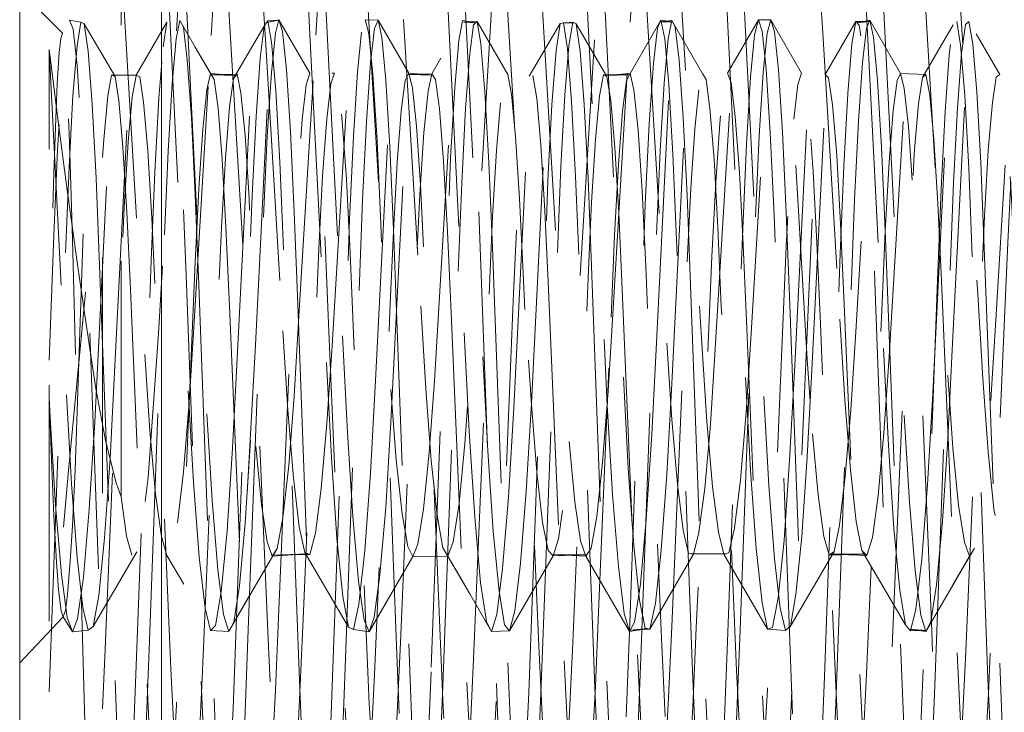
# Model space of a CAD drawing. Units: inches. Extents: x -6.8 to 6.8, y -4.5 to 4.5.
# Drawn here: x -0.3 to 0.1, y 1.3 to 1.6 of the extents above; entities that cross this region are included whole.
import ezdxf

# ---------------------------------------------------------------- set-up
doc = ezdxf.new("R2010")
doc.units = ezdxf.units.IN
doc.header["$LTSCALE"] = 0.375
doc.header["$MEASUREMENT"] = 0
doc.linetypes.add('ISO-02 Dashed', pattern=[0.3, 0.24, -0.06])
doc.layers.add('Roof', color=7, linetype='Continuous', lineweight=13)
doc.layers.add('U', color=7, linetype='Continuous', lineweight=5)

# ---------------------------------------------------------------- blocks, each defined once
blk = doc.blocks.new('Group-21-1')
at = {"layer": 'U', "color": 7, "linetype": 'Continuous', "lineweight": 5}
blk.add_line((-0.27655, 1.38858), (-0.27655, 4.05525), dxfattribs=at)
at = {"layer": 'U', "color": 8, "linetype": 'ISO-02 Dashed', "lineweight": 5}
for p, q in [((-0.19588, 2.19511), (-0.19301, 2.13776)), ((-0.10723, 2.19379), (-0.09494, 1.94816)), ((-0.30275, 1.94304), (-0.29045, 2.18906)), ((-0.15553, 1.93471), (-0.14299, 2.18543)), ((0.04075, 2.18707), (0.05328, 1.93641)), ((0.09101, 1.94414), (0.1033, 2.19009)), ((-0.27385, 2.17981), (-0.26131, 1.929)), ((-0.02795, 2.18303), (-0.01563, 1.9367)), ((0.0117, 1.93282), (0.02402, 2.17923)), ((0.15906, 1.92734), (0.1716, 2.17813)), ((-0.29926, 1.86892), (-0.29926, 2.17283)), ((-0.07757, 1.91924), (-0.06504, 2.16967)), ((0.05135, 2.17191), (0.06366, 1.92564)), ((-0.06759, 1.9219), (-0.05528, 2.16796)), ((-0.3142, 1.91125), (-0.3017, 2.161)), ((-0.29845, 2.15957), (-0.28591, 1.94949)), ((-0.26309, 2.16151), (-0.2508, 1.91593)), ((-0.00334, 2.16227), (0.00898, 1.95594)), ((0.13067, 2.16039), (0.14295, 1.91492)), ((-0.14688, 1.91124), (-0.13461, 2.15631)), ((-0.11512, 2.15494), (-0.10546, 1.96172)), ((0.00321, 1.95989), (0.01287, 2.15313)), ((-0.18376, 2.14965), (-0.17427, 1.95999)), ((-0.23346, 1.95097), (-0.2238, 2.14407)), ((-0.22343, 1.95472), (-0.21395, 2.1443)), ((0.12155, 2.14592), (0.1312, 1.95276)), ((0.17033, 1.95585), (0.17981, 2.14546)), ((-0.32007, 2.13633), (-0.31789, 2.12085)), ((-0.26816, 2.12775), (-0.26607, 2.13822)), ((-0.19301, 2.13776), (-0.18337, 1.94498)), ((-0.13973, 2.13874), (-0.13007, 1.97689)), ((-0.10854, 2.12694), (-0.10639, 2.13814)), ((-0.10239, 2.11947), (-0.1002, 2.13583)), ((-0.09824, 2.13763), (-0.08088, 2.10767)), ((-0.06876, 2.10676), (-0.0514, 2.13659)), ((-0.05362, 2.12114), (-0.0514, 2.13659)), ((-0.04228, 2.13629), (-0.0401, 2.12074)), ((-0.0214, 1.97536), (-0.01173, 2.13722)), ((-0.01177, 2.10826), (0.00559, 2.1383)), ((0.00963, 2.12785), (0.01172, 2.13824)), ((0.1236, 2.13837), (0.12568, 2.1287)), ((0.15325, 2.10601), (0.17061, 2.13574)), ((0.1754, 2.11959), (0.17759, 2.13588)), ((-0.26409, 2.13442), (-0.26188, 2.11595)), ((-0.21442, 2.10874), (-0.21217, 2.13105)), ((-0.20811, 2.1319), (-0.20586, 2.11046)), ((-0.19882, 1.97103), (-0.18934, 2.12983)), ((-0.16578, 2.10917), (-0.16348, 2.13157)), ((-0.15841, 2.1144), (-0.15618, 2.13374)), ((0.0137, 2.13436), (0.01591, 2.11582)), ((0.06336, 2.10889), (0.06562, 2.13113)), ((0.06968, 2.13183), (0.07193, 2.11032)), ((0.09694, 2.13118), (0.1066, 1.96939)), ((0.11938, 2.11453), (0.12161, 2.1338)), ((-0.27044, 2.10253), (-0.26816, 2.12775)), ((-0.25806, 1.96789), (-0.24841, 2.12964)), ((-0.21761, 2.12435), (-0.20797, 1.96287)), ((-0.15211, 2.12879), (-0.14984, 2.10442)), ((-0.11087, 2.1004), (-0.10854, 2.12694)), ((-0.09611, 2.12506), (-0.09382, 2.09783)), ((0.00735, 2.1027), (0.00963, 2.12785)), ((0.12568, 2.1287), (0.12795, 2.10425)), ((0.18168, 2.12496), (0.18397, 2.09765)), ((-0.33985, 2.12186), (-0.33009, 1.92668)), ((-0.33985, 2.12186), (-0.33399, 2.07525)), ((-0.32646, 2.09579), (-0.32417, 2.12385)), ((-0.31789, 2.12085), (-0.31559, 2.09091)), ((-0.10469, 2.08873), (-0.10239, 2.11947)), ((-0.04867, 2.09597), (-0.04638, 2.12396)), ((-0.0401, 2.12074), (-0.0378, 2.09073)), ((0.1731, 2.08893), (0.1754, 2.11959)), ((-0.26188, 2.11595), (-0.25958, 2.08334)), ((-0.1607, 2.08102), (-0.15841, 2.1144)), ((0.01591, 2.11582), (0.01821, 2.08314)), ((0.11709, 2.08122), (0.11938, 2.11453)), ((-0.24871, 2.10819), (-0.23439, 2.10718)), ((-0.21671, 2.07287), (-0.21442, 2.10874)), ((-0.20586, 2.11046), (-0.20357, 2.07531)), ((0.02908, 2.10821), (0.03106, 2.1048)), ((0.06108, 2.07308), (0.06336, 2.10889)), ((0.07193, 2.11032), (0.07422, 2.0751)), ((0.15525, 2.10762), (0.15743, 2.09607)), ((-0.27271, 2.0643), (-0.27044, 2.10253)), ((-0.24826, 2.10743), (-0.23439, 2.10718)), ((-0.23805, 2.0894), (-0.2358, 2.10537)), ((-0.14984, 2.10442), (-0.14757, 2.06686)), ((-0.06677, 2.10707), (-0.06456, 2.09414)), ((-0.02492, 2.1065), (-0.02274, 2.09281)), ((0.00508, 2.06453), (0.00735, 2.1027)), ((0.12795, 2.10425), (0.13022, 2.06664)), ((-0.25308, 2.0768), (-0.2508, 2.09899)), ((-0.19706, 2.08226), (-0.19481, 2.10189)), ((-0.09382, 2.09783), (-0.09157, 2.05804)), ((0.02471, 2.07695), (0.02699, 2.09907)), ((0.18397, 2.09765), (0.18621, 2.05781)), ((-0.3287, 2.05537), (-0.32646, 2.09579)), ((-0.31559, 2.09091), (-0.31338, 2.04911)), ((-0.08733, 2.06466), (-0.08503, 2.0917)), ((-0.05091, 2.05561), (-0.04867, 2.09597)), ((-0.2404, 2.06041), (-0.23805, 2.0894)), ((-0.10689, 2.04636), (-0.10469, 2.08873)), ((-0.0378, 2.09073), (-0.03559, 2.04887)), ((0.1709, 2.0466), (0.1731, 2.08893)), ((-0.25958, 2.08334), (-0.25741, 2.03966)), ((-0.16286, 2.03682), (-0.1607, 2.08102)), ((0.01821, 2.08314), (0.02038, 2.03941)), ((0.0476, 2.08391), (0.04994, 2.05229)), ((0.11493, 2.03707), (0.11709, 2.08122)), ((-0.33399, 2.07525), (-0.33026, 2.04669)), ((-0.25535, 2.04317), (-0.25308, 2.0768)), ((-0.20357, 2.07531), (-0.20145, 2.02994)), ((0.07422, 2.0751), (0.07634, 2.02969)), ((-0.21882, 2.02704), (-0.21671, 2.07287)), ((-0.03355, 2.03552), (-0.03131, 2.07103)), ((0.05897, 2.0273), (0.06108, 2.07308)), ((-0.27476, 2.01706), (-0.27271, 2.0643)), ((-0.14757, 2.06686), (-0.1455, 2.02002)), ((0.00303, 2.01732), (0.00508, 2.06453)), ((0.13022, 2.06664), (0.13229, 2.01976)), ((-0.1455, 2.01899), (-0.14334, 2.05788)), ((-0.09157, 2.05804), (-0.08957, 2.0099)), ((0.10486, 2.06209), (0.10709, 2.02331)), ((0.13229, 2.01921), (0.13445, 2.05805)), ((0.18621, 2.05781), (0.18822, 2.00964)), ((-0.33069, 2.00686), (-0.3287, 2.05537)), ((-0.0529, 2.00713), (-0.05091, 2.05561)), ((0.04994, 2.05229), (0.0521, 2.01138)), ((-0.31338, 2.04911), (-0.31141, 1.99971)), ((-0.10885, 1.99657), (-0.10689, 2.04636)), ((-0.03559, 2.04887), (-0.03362, 1.99944)), ((0.16894, 1.99685), (0.1709, 2.0466)), ((-0.2574, 2.00161), (-0.25535, 2.04317)), ((-0.25741, 2.03966), (-0.25546, 1.9889)), ((-0.16481, 1.98565), (-0.16286, 2.03682)), ((0.02038, 2.03941), (0.02233, 1.98862)), ((0.11298, 1.98593), (0.11493, 2.03707)), ((-0.20145, 2.02994), (-0.19949, 1.97774)), ((-0.05995, 2.03065), (-0.05794, 1.98635)), ((0.07634, 2.02969), (0.0783, 1.97745)), ((-0.22747, 1.79381), (-0.21882, 2.02704)), ((0.05032, 1.7941), (0.05897, 2.0273)), ((-0.1455, 2.02002), (-0.13683, 1.78602)), ((0.13034, 1.97422), (0.13229, 2.01921)), ((0.13229, 2.01976), (0.14096, 1.78574)), ((-0.28343, 1.78282), (-0.27476, 2.01706)), ((-0.0226, 1.97054), (-0.0206, 2.01688)), ((-0.00565, 1.7831), (0.00303, 2.01732)), ((-0.08957, 2.0099), (-0.08088, 1.77527)), ((0.18822, 2.00964), (0.19691, 1.775)), ((-0.33988, 1.75883), (-0.33069, 2.00686)), ((-0.0616, 1.77245), (-0.0529, 2.00713)), ((0.01171, 1.79578), (0.02039, 2.00184)), ((-0.31141, 1.99971), (-0.30272, 1.76516)), ((-0.11753, 1.76218), (-0.10885, 1.99657)), ((-0.03362, 1.99944), (-0.02494, 1.7649)), ((0.16025, 1.76244), (0.16894, 1.99685)), ((0.16408, 1.99109), (0.17293, 1.7809)), ((-0.25546, 1.9889), (-0.24679, 1.75509)), ((-0.17347, 1.75217), (-0.16481, 1.98565)), ((-0.05794, 1.98635), (-0.0491, 1.77634)), ((-0.01626, 1.98611), (-0.00758, 1.77978)), ((0.02233, 1.98862), (0.031, 1.75484)), ((0.10432, 1.75242), (0.11298, 1.98593)), ((-0.10017, 1.77739), (-0.09149, 1.98358)), ((-0.19949, 1.97774), (-0.19084, 1.74521)), ((0.0783, 1.97745), (0.08695, 1.74496)), ((-0.20159, 1.92586), (-0.19882, 1.97103)), ((-0.11293, 1.97297), (-0.10411, 1.7641)), ((-0.02941, 1.80857), (-0.0226, 1.97054)), ((0.1066, 1.96939), (0.10942, 1.92358)), ((-0.26089, 1.92228), (-0.25806, 1.96789)), ((-0.17427, 1.95999), (-0.1715, 1.90539)), ((-0.10546, 1.96172), (-0.10263, 1.90585)), ((0.00038, 1.90426), (0.00321, 1.95989)), ((-0.22816, 1.8708), (-0.22343, 1.95472)), ((0.03349, 1.90983), (0.03631, 1.95268)), ((0.1312, 1.95276), (0.13403, 1.89807)), ((0.16756, 1.90178), (0.17033, 1.95585)), ((-0.23628, 1.89652), (-0.23346, 1.95097)), ((-0.09494, 1.94816), (-0.09217, 1.89508)), ((-0.30553, 1.89061), (-0.30275, 1.94304)), ((-0.18337, 1.94498), (-0.18053, 1.8913)), ((0.07828, 1.88977), (0.08112, 1.94323)), ((0.08823, 1.89157), (0.09101, 1.94414)), ((-0.01563, 1.9367), (-0.01283, 1.88506)), ((0.05328, 1.93641), (0.05614, 1.88383)), ((0.16756, 1.93769), (0.1705, 1.89676)), ((-0.1584, 1.88234), (-0.15553, 1.93471)), ((0.00888, 1.88166), (0.0117, 1.93282)), ((-0.33009, 1.92668), (-0.32723, 1.87627)), ((-0.26131, 1.929), (-0.25841, 1.87736)), ((-0.20464, 1.88681), (-0.20159, 1.92586)), ((0.06366, 1.92564), (0.06653, 1.87536)), ((0.15615, 1.8759), (0.15906, 1.92734)), ((-0.08054, 1.86885), (-0.07757, 1.91924)), ((-0.07048, 1.87209), (-0.06759, 1.9219)), ((-0.02468, 1.92087), (-0.02172, 1.87026)), ((-0.33927, 1.91375), (-0.33625, 1.86415)), ((-0.2508, 1.91593), (-0.24786, 1.86692)), ((0.05049, 1.87866), (0.05367, 1.91663)), ((0.14295, 1.91492), (0.1459, 1.86605)), ((-0.31724, 1.86203), (-0.3142, 1.91125)), ((-0.14986, 1.86291), (-0.14688, 1.91124)), ((-0.1715, 1.90539), (-0.16848, 1.85798)), ((-0.10263, 1.90585), (-0.09955, 1.8575)), ((-0.00271, 1.85618), (0.00038, 1.90426)), ((0.09113, 1.90456), (0.09432, 1.86995)), ((0.16452, 1.85498), (0.16756, 1.90178)), ((-0.30817, 1.90084), (-0.30199, 1.87685)), ((-0.23942, 1.84984), (-0.23628, 1.89652)), ((-0.22924, 1.85417), (-0.2262, 1.9008)), ((-0.22326, 1.89749), (-0.22004, 1.8647)), ((-0.04632, 1.90029), (-0.04305, 1.86619)), ((0.13403, 1.89807), (0.13716, 1.8511)), ((-0.30864, 1.8459), (-0.30553, 1.89061)), ((-0.18053, 1.8913), (-0.17736, 1.84565)), ((-0.09217, 1.89508), (-0.08909, 1.84949)), ((0.08512, 1.84667), (0.08823, 1.89157)), ((-0.33845, 1.8854), (-0.33725, 1.85825)), ((-0.12415, 1.88959), (-0.12084, 1.85859)), ((-0.03064, 1.85784), (-0.02732, 1.88849)), ((-0.01283, 1.88506), (-0.00969, 1.8415)), ((0.0751, 1.84444), (0.07828, 1.88977)), ((-0.32678, 1.85269), (-0.32527, 1.88433)), ((-0.20197, 1.87967), (-0.19864, 1.85203)), ((-0.16162, 1.83863), (-0.1584, 1.88234)), ((0.00572, 1.83886), (0.00888, 1.88166)), ((0.05614, 1.88383), (0.05936, 1.83978)), ((0.10647, 1.853), (0.10973, 1.88052)), ((-0.32723, 1.87627), (-0.32405, 1.83473)), ((-0.25841, 1.87736), (-0.25516, 1.83483)), ((0.03475, 1.87476), (0.03807, 1.84899)), ((0.04717, 1.85139), (0.05049, 1.87866)), ((0.06653, 1.87536), (0.06972, 1.83405)), ((0.1529, 1.83374), (0.15615, 1.8759)), ((-0.08382, 1.82852), (-0.08054, 1.86885)), ((-0.07368, 1.83159), (-0.07048, 1.87209)), ((-0.02172, 1.87026), (-0.01844, 1.82955)), ((-0.33625, 1.86415), (-0.33296, 1.82514)), ((-0.24786, 1.86692), (-0.24464, 1.82778)), ((-0.22004, 1.8647), (-0.21681, 1.84358)), ((-0.15309, 1.82489), (-0.14986, 1.86291)), ((0.1459, 1.86605), (0.14912, 1.82715)), ((-0.32055, 1.82364), (-0.31724, 1.86203)), ((-0.16848, 1.85798), (-0.16524, 1.82142)), ((-0.09955, 1.8575), (-0.09623, 1.82048)), ((-0.03387, 1.83992), (-0.03064, 1.85784)), ((-0.32798, 1.83257), (-0.32678, 1.85269)), ((-0.2325, 1.8188), (-0.22924, 1.85417)), ((-0.19864, 1.85203), (-0.19548, 1.83755)), ((-0.00603, 1.81958), (-0.00271, 1.85618)), ((0.16127, 1.81935), (0.16452, 1.85498)), ((-0.2962, 1.84684), (-0.29318, 1.83607)), ((-0.24275, 1.81535), (-0.23942, 1.84984)), ((-0.08909, 1.84949), (-0.08583, 1.81566)), ((0.08186, 1.81381), (0.08512, 1.84667)), ((0.13716, 1.8511), (0.14048, 1.81618)), ((-0.3119, 1.81332), (-0.30864, 1.8459)), ((-0.21681, 1.84358), (-0.21388, 1.83545)), ((-0.17736, 1.84565), (-0.17404, 1.81265)), ((-0.00969, 1.8415), (-0.00643, 1.81054)), ((0.07177, 1.81188), (0.0751, 1.84444)), ((-0.31501, 1.7958), (-0.2904, 1.83792)), ((-0.22336, 1.81897), (-0.21106, 1.83984)), ((-0.16494, 1.80832), (-0.16162, 1.83863)), ((-0.1176, 1.84026), (-0.11471, 1.83542)), ((-0.0799, 1.79319), (-0.0553, 1.83573)), ((-0.03675, 1.83548), (-0.03387, 1.83992)), ((-0.00059, 1.79428), (0.02402, 1.83664)), ((0.00247, 1.80891), (0.00572, 1.83886)), ((0.02125, 1.83708), (0.02402, 1.83664)), ((0.05936, 1.83978), (0.06268, 1.80902)), ((0.07875, 1.79599), (0.10335, 1.83808)), ((0.10149, 1.83668), (0.12193, 1.8358)), ((-0.32948, 1.81387), (-0.32798, 1.83257)), ((-0.32405, 1.83473), (-0.3208, 1.80645)), ((-0.25516, 1.83483), (-0.25185, 1.8061)), ((-0.07692, 1.80465), (-0.07368, 1.83159)), ((-0.01844, 1.82955), (-0.01515, 1.80315)), ((0.06972, 1.83405), (0.07296, 1.80606)), ((0.14959, 1.80547), (0.1529, 1.83374)), ((-0.33296, 1.82514), (-0.32968, 1.80085)), ((-0.24464, 1.82778), (-0.24142, 1.80256)), ((-0.1563, 1.80105), (-0.15309, 1.82489)), ((-0.08711, 1.8026), (-0.08382, 1.82852)), ((0.14912, 1.82715), (0.15234, 1.80222)), ((-0.32381, 1.8001), (-0.32055, 1.82364)), ((-0.23808, 1.79361), (-0.22336, 1.81897)), ((-0.23566, 1.7981), (-0.2325, 1.8188)), ((-0.16524, 1.82142), (-0.16205, 1.79932)), ((-0.09623, 1.82048), (-0.09299, 1.7986)), ((-0.00926, 1.79819), (-0.00603, 1.81958)), ((0.1581, 1.79835), (0.16127, 1.81935)), ((-0.33455, 1.81644), (-0.33308, 1.80457)), ((-0.31501, 1.7958), (-0.3119, 1.81332)), ((-0.24594, 1.79639), (-0.24275, 1.81535)), ((-0.08583, 1.81566), (-0.08269, 1.79674)), ((0.07875, 1.79599), (0.08186, 1.81381)), ((0.14048, 1.81618), (0.14369, 1.79673)), ((0.15527, 1.79282), (0.16757, 1.81412)), ((-0.16804, 1.79397), (-0.16494, 1.80832)), ((-0.00059, 1.79428), (0.00247, 1.80891)), ((0.06268, 1.80902), (0.06579, 1.79417)), ((-0.33308, 1.80457), (-0.33198, 1.80125)), ((-0.3208, 1.80645), (-0.31779, 1.7936)), ((-0.09011, 1.79282), (-0.08711, 1.8026)), ((0.07296, 1.80606), (0.07597, 1.7935)), ((0.14654, 1.79328), (0.14959, 1.80547)), ((-0.32968, 1.80085), (-0.32674, 1.79271)), ((0.14369, 1.79673), (0.14654, 1.79328)), ((-0.32674, 1.79271), (-0.31779, 1.7936)), ((-0.31779, 1.7936), (-0.31501, 1.7958)), ((-0.24878, 1.79341), (-0.23848, 1.79286)), ((-0.22943, 1.74234), (-0.22747, 1.79381)), ((-0.17087, 1.79536), (-0.16804, 1.79397)), ((-0.16804, 1.79397), (-0.1592, 1.79273)), ((-0.09011, 1.79282), (-0.0799, 1.79319)), ((0.04836, 1.74259), (0.05032, 1.7941)), ((0.06579, 1.79417), (0.07597, 1.7935)), ((0.07597, 1.7935), (0.07875, 1.79599)), ((-0.13683, 1.78602), (-0.13488, 1.73554)), ((0.00593, 1.789), (0.00794, 1.74493)), ((0.14096, 1.78574), (0.14291, 1.7353)), ((-0.28539, 1.73275), (-0.28343, 1.78282)), ((-0.0076, 1.73299), (-0.00565, 1.7831)), ((-0.10221, 1.73559), (-0.10017, 1.77739)), ((-0.08088, 1.77527), (-0.0789, 1.72615)), ((0.19691, 1.775), (0.19889, 1.72591)), ((-0.06358, 1.72368), (-0.0616, 1.77245)), ((-0.30272, 1.76516), (-0.3007, 1.71729)), ((-0.02494, 1.7649), (-0.02292, 1.71706)), ((-0.11957, 1.71468), (-0.11753, 1.76218)), ((0.15822, 1.7149), (0.16025, 1.76244)), ((-0.24679, 1.75509), (-0.24471, 1.70854)), ((-0.17557, 1.70603), (-0.17347, 1.75217)), ((0.031, 1.75484), (0.03308, 1.70832)), ((0.10222, 1.70625), (0.10432, 1.75242))]:
    blk.add_line(p, q, dxfattribs=at)
at = {"layer": 'U', "color": 7, "linetype": 'Continuous', "lineweight": 5, "flags": 128}
blk.add_lwpolyline([(-0.35655, 1.38858), (-0.35655, 4.05525), (1.64345, 4.05525), (1.64345, 1.38858), (-0.35655, 1.38858)], dxfattribs=at)
at = {"layer": 'U', "color": 8, "linetype": 'ISO-02 Dashed', "lineweight": 5, "flags": 128}
for points in [[(0.03908, 2.31529), (0.06368, 2.27305), (0.06677, 2.25946), (0.07003, 2.23315), (0.07316, 2.19639), (0.07596, 2.15296), (0.08827, 1.94667), (0.09113, 1.90456)], [(-0.18934, 2.12983), (-0.18655, 2.17624), (-0.18357, 2.21665), (-0.18033, 2.24837), (-0.17713, 2.26819), (-0.17423, 2.27501), (-0.15507, 2.27468), (-0.15221, 2.27121)], [(-0.12228, 1.93461), (-0.11, 2.13989), (-0.10723, 2.18498), (-0.10418, 2.22395), (-0.10093, 2.25344), (-0.09776, 2.27063), (-0.09495, 2.27487), (-0.07432, 2.27352), (-0.07715, 2.27333)], [(-0.2565, 2.2652), (-0.25974, 2.24279), (-0.26294, 2.20898), (-0.26584, 2.16732), (-0.27814, 1.96125), (-0.28403, 1.87988), (-0.28729, 1.85259), (-0.2904, 1.83792), (-0.29318, 1.83607), (-0.27339, 1.83592), (-0.27055, 1.83841), (-0.26735, 1.85429)], [(-0.01173, 2.13722), (-0.00891, 2.18352), (-0.0058, 2.22346), (-0.00248, 2.25359)], [(0.16552, 2.25735), (0.16885, 2.22916), (0.17201, 2.19054), (0.17484, 2.1453), (0.18449, 1.98369), (0.18735, 1.93597), (0.19038, 1.89453), (0.19368, 1.86204), (0.19694, 1.84192), (0.19989, 1.83532), (0.17988, 1.83542), (0.1827, 1.84005), (0.18587, 1.85764), (0.18913, 1.88749), (0.19217, 1.92669), (0.19494, 1.97198), (0.20442, 2.1308), (0.20721, 2.17708), (0.21019, 2.21736), (0.21343, 2.24887)], [(-0.24841, 2.12964), (-0.24556, 2.17695), (-0.24251, 2.21799), (-0.2392, 2.24984)], [(0.08773, 2.25062), (0.09103, 2.21911), (0.0941, 2.17829), (0.09694, 2.13118)], [(0.00993, 2.24287), (0.0132, 2.20831), (0.01614, 2.16565), (0.02868, 1.9557), (0.03154, 1.91165), (0.03475, 1.87476)], [(0.08112, 1.94323), (0.09364, 2.19349), (0.09663, 2.24355)], [(0.10973, 1.88052), (0.11284, 1.91813), (0.11561, 1.96217), (0.12791, 2.16818), (0.13082, 2.20972), (0.13403, 2.24334)], [(0.03631, 1.95268), (0.04863, 2.15908), (0.05145, 2.20176), (0.05462, 2.23732)], [(-0.01214, 1.79289), (-0.03675, 1.83548), (-0.05602, 1.8365), (-0.0363, 1.83616), (-0.0553, 1.83573), (-0.05231, 1.84533), (-0.04908, 1.86789), (-0.04587, 1.90182), (-0.04298, 1.94354), (-0.03068, 2.14965), (-0.0279, 2.1935), (-0.02478, 2.23085)], [(-0.04006, 2.22431), (-0.03721, 2.1714), (-0.02468, 1.92087)], [(-0.2235, 2.21412), (-0.22049, 2.17239), (-0.21761, 2.12435)], [(-0.08556, 2.21241), (-0.08263, 2.17129), (-0.07034, 1.96554), (-0.06757, 1.92108)], [(-0.18014, 1.95427), (-0.1676, 2.16428), (-0.16467, 2.20711)], [(0.13446, 1.9481), (0.147, 2.15816), (0.14988, 2.20176)], [(0.1525, 2.18796), (0.15527, 2.14331), (0.16756, 1.93769)], [(-0.32527, 1.88433), (-0.32419, 1.91197), (-0.3202, 2.03131), (-0.31901, 2.06636), (-0.31747, 2.11138), (-0.3164, 2.14221), (-0.31499, 2.1821)], [(-0.16193, 2.18013), (-0.15915, 2.13431), (-0.14967, 1.97545), (-0.14689, 1.92971)], [(0.05367, 1.91663), (0.05651, 1.9614), (0.06903, 2.17103)], [(-0.35655, 2.15525), (-0.33239, 2.13109), (-0.3334, 2.12804), (-0.3342, 2.12015), (-0.33531, 2.10237), (-0.33617, 2.08287), (-0.33724, 2.05199), (-0.33804, 2.02333), (-0.33988, 1.94627)], [(-0.06181, 2.15253), (-0.04929, 1.94268), (-0.04632, 1.90029)], [(-0.12848, 1.86229), (-0.13169, 1.84231), (-0.13459, 1.83534), (-0.11471, 1.83542), (-0.11172, 1.84361), (-0.10843, 1.86533), (-0.10515, 1.89911), (-0.10217, 1.94131), (-0.08965, 2.15108)], [(-0.23848, 2.14424), (-0.2262, 1.93854), (-0.22326, 1.89749)], [(-0.33988, 1.94627), (-0.33727, 2.01686), (-0.33517, 2.06503), (-0.33286, 2.10373), (-0.33054, 2.12877), (-0.32842, 2.13843), (-0.33262, 2.13041), (-0.32812, 2.13767), (-0.33239, 2.13109), (-0.33162, 2.12753), (-0.33056, 2.11535), (-0.3297, 2.10042), (-0.32859, 2.07437), (-0.32779, 2.05113), (-0.32675, 2.01436), (-0.32038, 1.76155), (-0.31932, 1.72763)], [(-0.29316, 1.71505), (-0.29547, 1.67558), (-0.2978, 1.64957), (-0.29994, 1.63891), (-0.30196, 1.64312), (-0.30423, 1.66263), (-0.30657, 1.69676), (-0.30877, 1.74208), (-0.31758, 1.97878), (-0.31958, 2.03185), (-0.32176, 2.07775), (-0.3241, 2.11273), (-0.32638, 2.13325), (-0.32842, 2.13843), (-0.32202, 2.13729)], [(-0.32417, 2.12385), (-0.32202, 2.13729), (-0.32007, 2.13633)], [(-0.32007, 2.13633), (-0.30271, 2.10653), (-0.30053, 2.09292)], [(-0.29077, 2.10737), (-0.27341, 2.13729), (-0.27561, 2.1234)], [(-0.2381, 1.6387), (-0.24491, 1.63861), (-0.24701, 1.64694), (-0.24932, 1.67066), (-0.25164, 1.70831), (-0.25376, 1.75586), (-0.2626, 1.99423), (-0.2646, 2.04529), (-0.26684, 2.08865), (-0.26919, 2.11991), (-0.27142, 2.13617), (-0.27341, 2.13729), (-0.26607, 2.13822)], [(-0.24826, 2.10743), (-0.25739, 2.12321), (-0.26607, 2.13822), (-0.26409, 2.13442)], [(-0.21843, 2.13501), (-0.21643, 2.13793), (-0.21427, 2.12594), (-0.21193, 2.09863), (-0.20964, 2.05817), (-0.20759, 2.00899), (-0.19874, 1.77003), (-0.1967, 1.72062), (-0.19441, 1.67976), (-0.19207, 1.65194), (-0.1899, 1.6394), (-0.1823, 1.63904), (-0.18923, 1.6402), (-0.18216, 1.63862)], [(-0.21643, 2.13793), (-0.21007, 2.13839), (-0.21703, 2.13706), (-0.21013, 2.13858)], [(-0.21217, 2.13105), (-0.21013, 2.13858), (-0.20811, 2.1319)], [(-0.21013, 2.13858), (-0.19277, 2.10851), (-0.19481, 2.10189)], [(-0.15451, 1.68584), (-0.15686, 1.71377), (-0.1591, 1.75222), (-0.16993, 2.00692), (-0.17206, 2.04852), (-0.17438, 2.08126), (-0.17669, 2.10165), (-0.17877, 2.10851), (-0.16141, 2.13858), (-0.16348, 2.13157)], [(-0.15419, 2.13838), (-0.16141, 2.13858), (-0.15933, 2.13079), (-0.15702, 2.1076), (-0.15469, 2.07039), (-0.15256, 2.0231), (-0.14373, 1.78489), (-0.14173, 1.73358), (-0.1395, 1.68987), (-0.13715, 1.65812), (-0.13492, 1.64131), (-0.15228, 1.67105), (-0.15451, 1.68584)], [(-0.15618, 2.13374), (-0.15419, 2.13838), (-0.15211, 2.12879)], [(-0.15419, 2.13838), (-0.13683, 2.10834), (-0.13475, 2.09989), (-0.13248, 2.07846), (-0.13021, 2.04542), (-0.12814, 2.00421), (-0.11751, 1.75395), (-0.11534, 1.71585)], [(-0.07026, 1.64014), (-0.07791, 1.63868), (-0.07995, 1.64438), (-0.08224, 1.66544), (-0.08458, 1.70089), (-0.08675, 1.74708), (-0.09557, 1.98451), (-0.09757, 2.03682), (-0.09977, 2.08184), (-0.10211, 2.11549), (-0.10438, 2.13445), (-0.10639, 2.13814), (-0.12375, 2.10812), (-0.12174, 2.10488)], [(-0.10639, 2.13814), (-0.09897, 2.13696), (-0.1059, 2.13723), (-0.09824, 2.13763)], [(-0.1002, 2.13583), (-0.09824, 2.13763), (-0.09611, 2.12506)], [(-0.0514, 2.13659), (-0.0494, 2.13695), (-0.0472, 2.12225), (-0.04485, 2.09242), (-0.04259, 2.05007), (-0.04058, 1.99971), (-0.03174, 1.76099), (-0.02965, 1.71273), (-0.02733, 1.67387), (-0.02501, 1.64863), (-0.02289, 1.63877), (-0.01626, 1.63932)], [(-0.0494, 2.13695), (-0.0434, 2.13688), (-0.05035, 2.13678), (-0.04423, 2.13733)], [(-0.04638, 2.12396), (-0.04423, 2.13733), (-0.04228, 2.13629)], [(-0.04228, 2.13629), (-0.02492, 2.1065), (-0.02687, 2.10741), (-0.02902, 2.09565), (-0.03131, 2.07103)], [(0.00357, 2.13389), (0.00559, 2.1383), (0.01216, 2.13737), (0.00519, 2.13743), (0.01172, 2.13824)], [(0.00559, 2.1383), (0.00773, 2.12785), (0.01006, 2.10203), (0.01236, 2.06272), (0.01444, 2.0142), (0.02329, 1.77538), (0.0253, 1.72529), (0.02757, 1.68335), (0.02992, 1.65407), (0.03212, 1.63997), (0.01475, 1.66987), (0.01256, 1.68227)], [(0.02952, 2.10745), (0.01172, 2.13824), (0.0137, 2.13436)], [(0.04326, 2.10848), (0.06062, 2.13855), (0.05852, 2.13001), (0.0562, 2.10609)], [(0.06766, 2.13858), (0.06062, 2.13855), (0.06267, 2.13226), (0.06496, 2.11061), (0.0673, 2.07467), (0.06946, 2.02817), (0.07147, 1.97452), (0.08028, 1.73846), (0.08249, 1.6938), (0.08483, 1.66066), (0.08709, 1.6423)], [(0.06562, 2.13113), (0.06766, 2.13858), (0.06968, 2.13183)], [(0.06766, 2.13858), (0.08502, 2.10851), (0.08298, 2.10195), (0.08073, 2.0824)], [(0.11111, 2.09694), (0.11345, 2.12495), (0.11563, 2.1377), (0.09827, 2.10774), (0.10027, 2.1058), (0.10251, 2.09049), (0.10486, 2.06209)], [(0.12469, 1.675), (0.12676, 1.66866), (0.14412, 1.63859), (0.14205, 1.6458), (0.13974, 1.6684), (0.13741, 1.70513), (0.13527, 1.75212), (0.12644, 1.99015), (0.12445, 2.04173), (0.12222, 2.08581), (0.11987, 2.1181), (0.11763, 2.1355), (0.11563, 2.1377), (0.12325, 2.13758), (0.11632, 2.13694), (0.1236, 2.13837)], [(0.12161, 2.1338), (0.1236, 2.13837), (0.14096, 2.10833), (0.13897, 2.10431)], [(0.1618, 1.99154), (0.16379, 2.04294), (0.16602, 2.08679), (0.16837, 2.11872), (0.17061, 2.13574), (0.17261, 2.13757), (0.17955, 2.1376)], [(0.17261, 2.13757), (0.17479, 2.12443), (0.17713, 2.09605), (0.17941, 2.05477), (0.18144, 2.0051), (0.19029, 1.76617), (0.19235, 1.71725), (0.19465, 1.67722), (0.19698, 1.65048), (0.19914, 1.63908), (0.18178, 1.66909), (0.17962, 1.67912)], [(0.17558, 1.73579), (0.17762, 1.77762), (0.1863, 1.98382), (0.18826, 2.02759), (0.19046, 2.06483), (0.19276, 2.09181), (0.19495, 2.10613), (0.19691, 2.10765), (0.17955, 2.1376)], [(0.17759, 2.13588), (0.17955, 2.1376), (0.18168, 2.12496)], [(-0.22069, 2.11685), (-0.21843, 2.13501), (-0.2358, 2.10537), (-0.23379, 2.10794), (-0.23163, 2.09739), (-0.22929, 2.07337), (-0.227, 2.03777), (-0.22495, 1.99451), (-0.2161, 1.78429), (-0.21406, 1.74082), (-0.21177, 1.70488), (-0.20943, 1.68041), (-0.20726, 1.66937), (-0.1899, 1.6394), (-0.1879, 1.6418), (-0.18565, 1.65941)], [(-0.01405, 1.74465), (-0.01205, 1.79763), (-0.00523, 1.98174), (-0.00324, 2.03442), (-0.00105, 2.07987), (0.0013, 2.11417), (0.00357, 2.13389)], [(-0.35655, 1.62192), (-0.31475, 1.66374), (-0.3137, 1.66968), (-0.31291, 1.67894), (-0.31175, 1.69894), (-0.31094, 1.71745), (-0.30981, 1.74926), (-0.30981, 2.06086), (-0.31144, 2.05124), (-0.31491, 2.02624), (-0.31864, 1.99162), (-0.3217, 1.96057), (-0.32584, 1.9173), (-0.32913, 1.88173), (-0.33321, 1.83631), (-0.33628, 1.80116), (-0.33988, 1.75883), (-0.33985, 2.12186)], [(-0.29316, 1.71505), (-0.29109, 1.76365), (-0.28224, 2.0025), (-0.28022, 2.0525), (-0.27795, 2.09431), (-0.27561, 2.1234)], [(-0.23379, 2.10794), (-0.24826, 2.10743), (-0.25541, 2.11963), (-0.24673, 2.10485)], [(-0.06906, 1.7585), (-0.06022, 1.99707), (-0.05822, 2.04776), (-0.05596, 2.09061), (-0.05362, 2.12114)], [(-0.23607, 1.74967), (-0.22725, 1.98743), (-0.22525, 2.03936), (-0.22304, 2.0839), (-0.22069, 2.11685)], [(-0.2508, 2.09899), (-0.24871, 2.10819), (-0.24673, 2.10485)], [(-0.14575, 1.70649), (-0.14809, 1.68135), (-0.15028, 1.66961), (-0.1648, 1.66869), (-0.16681, 1.67403), (-0.16905, 1.69236), (-0.17135, 1.72284), (-0.17348, 1.76245), (-0.18213, 1.96702), (-0.18409, 2.01294), (-0.18621, 2.05285), (-0.1885, 2.08378), (-0.19075, 2.10264), (-0.19277, 2.10851), (-0.17883, 2.10836), (-0.19271, 2.10834), (-0.17877, 2.10851), (-0.18084, 2.10234), (-0.18314, 2.08264)], [(-0.18108, 1.73609), (-0.17908, 1.78777), (-0.17026, 2.02572), (-0.16811, 2.07261), (-0.16578, 2.10917)], [(-0.14334, 2.05788), (-0.14105, 2.08723), (-0.13882, 2.10425), (-0.13683, 2.10834)], [(-0.13683, 2.10834), (-0.12326, 2.10732), (-0.13717, 2.10765), (-0.12375, 2.10812), (-0.1259, 2.09827)], [(-0.12622, 1.63909), (-0.10886, 1.6691), (-0.09527, 1.66874), (-0.09316, 1.67676), (-0.09084, 1.69831), (-0.08853, 1.73199), (-0.08642, 1.77415), (-0.07758, 1.98402), (-0.07558, 2.02862), (-0.07332, 2.06631), (-0.07098, 2.09317), (-0.06876, 2.10676), (-0.06677, 2.10707), (-0.08088, 2.10767), (-0.08284, 2.10609), (-0.08503, 2.0917)], [(-0.08088, 2.10767), (-0.07875, 2.09662), (-0.07646, 2.07266), (-0.07421, 2.03765), (-0.07221, 1.99531), (-0.06352, 1.7889), (-0.06154, 1.74569), (-0.05932, 1.70927), (-0.05702, 1.68343)], [(-0.02687, 2.10741), (-0.01217, 2.1075), (-0.02604, 2.10702), (-0.01177, 2.10826), (-0.01379, 2.10438), (-0.01606, 2.08704)], [(-0.01177, 2.10826), (-0.00963, 2.09907), (-0.0073, 2.07636), (-0.005, 2.04178), (-0.00292, 1.9991), (0.00593, 1.789)], [(0.01898, 1.6848), (0.02132, 1.71213), (0.02357, 1.75017), (0.02557, 1.795), (0.03441, 2.00475), (0.03652, 2.04666), (0.03884, 2.07993), (0.04116, 2.10097), (0.04326, 2.10848), (0.02908, 2.10821), (0.02699, 2.09907)], [(0.04326, 2.10848), (0.04531, 2.10295), (0.0476, 2.08391)], [(0.05705, 1.66875), (0.07117, 1.66996), (0.0573, 1.66932), (0.07174, 1.66918), (0.0739, 1.67955), (0.07623, 1.7034), (0.07853, 1.73886), (0.08058, 1.78205), (0.08943, 1.99226), (0.09147, 2.0358), (0.09375, 2.07187), (0.09609, 2.09652), (0.09827, 2.10774), (0.08502, 2.10851), (0.08704, 2.10257), (0.08929, 2.08365), (0.09158, 2.05266), (0.0937, 2.01272), (0.09566, 1.96676), (0.10431, 1.76223), (0.10644, 1.72265), (0.10874, 1.69223), (0.11098, 1.67397), (0.11299, 1.66869), (0.12676, 1.66866), (0.12883, 1.67534), (0.13114, 1.69555), (0.13347, 1.72814), (0.1356, 1.76965), (0.14443, 1.97916), (0.14643, 2.02438), (0.14866, 2.06295), (0.15101, 2.09104), (0.15325, 2.10601), (0.15525, 2.10762), (0.14096, 2.10833), (0.14304, 2.09982), (0.14531, 2.07831), (0.14758, 2.04522), (0.14965, 2.00398), (0.15832, 1.79811), (0.16027, 1.75374), (0.16245, 1.71568), (0.16475, 1.68752), (0.16696, 1.67188), (0.16893, 1.66912), (0.1823, 1.66989), (0.16839, 1.66988), (0.18178, 1.66909), (0.18379, 1.67216), (0.18605, 1.68866), (0.18839, 1.7181), (0.1906, 1.7576), (0.1926, 1.80354), (0.19941, 1.96546), (0.20142, 2.01249), (0.20358, 2.05321), (0.20592, 2.08455), (0.20821, 2.10326), (0.21026, 2.10845), (0.19691, 2.10765), (0.19904, 2.09653), (0.20133, 2.07251), (0.20358, 2.03745), (0.20558, 1.99508), (0.21427, 1.78866), (0.21625, 1.74548), (0.21847, 1.70911), (0.22077, 1.68333), (0.22293, 1.67032), (0.22489, 1.67005), (0.23876, 1.67001), (0.24097, 1.68276), (0.24331, 1.70884), (0.24558, 1.74597), (0.24759, 1.79019), (0.25643, 2.00023), (0.25852, 2.04276), (0.26083, 2.07709), (0.26315, 2.09947), (0.26528, 2.10832), (0.25092, 2.10743)], [(-0.30981, 2.06086), (-0.3091, 2.07087), (-0.30681, 2.09555), (-0.30466, 2.10738), (-0.30271, 2.10653)], [(-0.30981, 1.74926), (-0.30845, 1.77868), (-0.2996, 1.9888), (-0.29758, 2.03279), (-0.29531, 2.06956), (-0.29297, 2.09515), (-0.29085, 2.10696)], [(-0.30466, 2.10738), (-0.29077, 2.10737), (-0.28878, 2.10639), (-0.28655, 2.09209), (-0.2842, 2.06459), (-0.28196, 2.02644), (-0.27996, 1.98152), (-0.27112, 1.77182), (-0.269, 1.72999), (-0.26668, 1.69687), (-0.26437, 1.67601), (-0.26227, 1.66868), (-0.24491, 1.63861), (-0.24286, 1.64509), (-0.24056, 1.66695), (-0.23823, 1.70306), (-0.23607, 1.74967)], [(-0.24673, 2.10485), (-0.24451, 2.0886), (-0.24222, 2.05991), (-0.24005, 2.02148), (-0.23809, 1.97683)], [(-0.12174, 2.10488), (-0.11947, 2.0882), (-0.11713, 2.05859), (-0.11493, 2.01899), (-0.11293, 1.97297)], [(0.03106, 2.1048), (0.03328, 2.08848), (0.03557, 2.05974), (0.03774, 2.02127), (0.03969, 1.97658), (0.04836, 1.77093), (0.05044, 1.73), (0.05272, 1.69744), (0.05499, 1.67659), (0.05705, 1.66875)], [(0.04093, 1.73124), (0.04293, 1.7822), (0.05177, 2.02063), (0.05388, 2.06828), (0.0562, 2.10609)], [(0.13445, 2.05805), (0.13674, 2.08736), (0.13897, 2.10431)], [(-0.13053, 2.03985), (-0.12823, 2.07493), (-0.1259, 2.09827)], [(-0.12408, 1.77278), (-0.11524, 2.01169), (-0.11317, 2.06053), (-0.11087, 2.1004)], [(0.09589, 1.71839), (0.09794, 1.76748), (0.10679, 2.00643), (0.10883, 2.05593), (0.11111, 2.09694)], [(-0.30053, 2.09292), (-0.29823, 2.06658), (-0.29602, 2.0298)], [(-0.06456, 2.09414), (-0.06221, 2.0679), (-0.05995, 2.03065)], [(-0.02274, 2.09281), (-0.02044, 2.06641), (-0.01823, 2.02959), (-0.01626, 1.98611)], [(0.15743, 2.09607), (0.15977, 2.0711), (0.16205, 2.03478), (0.16408, 1.99109)], [(-0.0206, 2.01688), (-0.01841, 2.05686), (-0.01606, 2.08704)], [(-0.21011, 1.80521), (-0.20145, 2.01039), (-0.19935, 2.0507), (-0.19706, 2.08226)], [(-0.18762, 2.00923), (-0.18547, 2.05048), (-0.18314, 2.08264)], [(0.04169, 1.644), (0.03969, 1.63869), (0.05705, 1.66875), (0.05905, 1.67342), (0.06128, 1.69104), (0.06358, 1.72092), (0.06572, 1.76015), (0.06768, 1.80546), (0.07633, 2.01061), (0.07844, 2.05089), (0.08073, 2.0824)], [(0.02039, 2.00184), (0.02244, 2.04337), (0.02471, 2.07695)], [(-0.09149, 1.98358), (-0.08953, 2.02738), (-0.08733, 2.06466)], [(-0.25559, 1.72538), (-0.25343, 1.76638), (-0.24461, 1.97554), (-0.24261, 2.02123), (-0.2404, 2.06041)], [(-0.33026, 2.04669), (-0.32412, 2.0016), (-0.3191, 1.96653)], [(-0.14347, 1.74293), (-0.14145, 1.78671), (-0.1326, 1.99688), (-0.13053, 2.03985)], [(-0.04845, 1.70758), (-0.04622, 1.74351), (-0.04424, 1.78642), (-0.03554, 1.99287), (-0.03355, 2.03552)], [(-0.29602, 2.0298), (-0.29405, 1.98635), (-0.28536, 1.78001), (-0.28334, 1.73789), (-0.28109, 1.70328), (-0.2788, 1.67983)], [(-0.16049, 1.69599), (-0.15821, 1.72799), (-0.15611, 1.76857), (-0.14745, 1.97397), (-0.1455, 2.01899)], [(0.10709, 2.02331), (0.10908, 1.97793), (0.11791, 1.76854)], [(-0.20066, 1.71554), (-0.19844, 1.75443), (-0.19645, 1.79989), (-0.18762, 2.00923)], [(0.0521, 2.01138), (0.05411, 1.96418), (0.06292, 1.75652)], [(-0.28988, 1.6587), (-0.29208, 1.64172), (-0.27472, 1.67141), (-0.27252, 1.68635), (-0.27022, 1.71387), (-0.26803, 1.7515), (-0.26607, 1.79554), (-0.2574, 2.00161)], [(0.14412, 1.63859), (0.1462, 1.64618), (0.1485, 1.66916), (0.15083, 1.7062), (0.15296, 1.75339), (0.1618, 1.99154)], [(-0.23809, 1.97683), (-0.22943, 1.77115), (-0.22735, 1.73019), (-0.22507, 1.69758), (-0.2228, 1.67667), (-0.22074, 1.66876)], [(-0.13007, 1.97689), (-0.12723, 1.93009), (-0.12415, 1.88959)], [(-0.02732, 1.88849), (-0.02423, 1.92877), (-0.0214, 1.97536)], [(0.1173, 1.69613), (0.11958, 1.72818), (0.12168, 1.7688), (0.13034, 1.97422)], [(-0.3191, 1.96653), (-0.31361, 1.93014), (-0.30817, 1.90084)], [(-0.20797, 1.96287), (-0.20514, 1.91791), (-0.20197, 1.87967)], [(-0.18954, 1.84841), (-0.18623, 1.8738), (-0.183, 1.9104), (-0.18014, 1.95427)], [(0.00898, 1.95594), (0.01177, 1.91268), (0.01492, 1.8762), (0.01817, 1.85026), (0.02125, 1.83708)], [(-0.28591, 1.94949), (-0.28301, 1.90623), (-0.27977, 1.87061), (-0.27646, 1.84654), (-0.27339, 1.83592), (-0.24878, 1.79341)], [(0.12498, 1.84602), (0.12829, 1.86969), (0.13154, 1.90501), (0.13446, 1.9481)], [(-0.14689, 1.92971), (-0.14387, 1.89), (-0.14063, 1.85937)], [(-0.12848, 1.86229), (-0.12525, 1.89413), (-0.12228, 1.93461)], [(-0.33927, 1.91375), (-0.33985, 1.92508), (-0.33845, 1.8854)], [(-0.26735, 1.85429), (-0.26403, 1.88318), (-0.26089, 1.92228)], [(-0.06757, 1.92108), (-0.06448, 1.88289), (-0.06122, 1.85455), (-0.05809, 1.8387), (-0.0553, 1.83573)], [(0.10942, 1.92358), (0.11256, 1.88424), (0.11588, 1.85498), (0.11908, 1.83869)], [(0.02707, 1.8489), (0.03033, 1.87398), (0.03349, 1.90983)], [(0.1705, 1.89676), (0.17373, 1.86417), (0.17695, 1.8433), (0.17988, 1.83542)], [(-0.20464, 1.88681), (-0.20789, 1.85718), (-0.21106, 1.83984), (-0.21388, 1.83545), (-0.1938, 1.83686), (-0.21347, 1.83609), (-0.19265, 1.83639), (-0.18954, 1.84841)], [(-0.30199, 1.87685), (-0.29926, 1.86892), (-0.2962, 1.84684)], [(0.09432, 1.86995), (0.09757, 1.84651), (0.10057, 1.83599)], [(-0.04305, 1.86619), (-0.03975, 1.84408), (-0.03675, 1.83548)], [(-0.33725, 1.85825), (-0.33576, 1.83207), (-0.33455, 1.81644)], [(-0.1592, 1.79273), (-0.13459, 1.83534), (-0.13744, 1.84087), (-0.14063, 1.85937)], [(-0.12084, 1.85859), (-0.1176, 1.84026), (-0.1053, 1.81943), (-0.11507, 1.83602)], [(0.10149, 1.83668), (0.12115, 1.83659), (0.10057, 1.83599), (0.10335, 1.83808), (0.10647, 1.853)], [(0.04717, 1.85139), (0.04401, 1.83733), (0.04119, 1.83655), (0.02274, 1.83684), (0.04243, 1.83689), (0.02402, 1.83664), (0.02707, 1.8489)], [(0.03807, 1.84899), (0.04119, 1.83655), (0.06579, 1.79417)], [(0.14369, 1.79673), (0.11908, 1.83869), (0.12193, 1.8358), (0.12498, 1.84602)], [(-0.17404, 1.81265), (-0.17087, 1.79536), (-0.19548, 1.83755), (-0.19265, 1.83639)], [(-0.11507, 1.83602), (-0.10241, 1.81412), (-0.09011, 1.79282), (-0.09299, 1.7986)], [(0.16757, 1.81412), (0.18023, 1.836), (0.1704, 1.8192), (0.1827, 1.84005)], [(-0.35655, 1.77518), (-0.33198, 1.80125), (-0.33064, 1.80478), (-0.32948, 1.81387)], [(-0.23848, 1.79286), (-0.22618, 1.81416), (-0.23808, 1.79361)], [(-0.03594, 1.69107), (-0.0336, 1.72169), (-0.03141, 1.76196), (-0.02941, 1.80857)], [(-0.00643, 1.81054), (-0.00335, 1.7948), (-0.00059, 1.79428)], [(0.06579, 1.79417), (0.06862, 1.79509), (0.07177, 1.81188)], [(-0.25185, 1.8061), (-0.24878, 1.79341), (-0.24594, 1.79639)], [(-0.24142, 1.80256), (-0.23848, 1.79286), (-0.23566, 1.7981)], [(-0.21421, 1.72074), (-0.21206, 1.75993), (-0.21011, 1.80521)], [(-0.08269, 1.79674), (-0.0799, 1.79319), (-0.07692, 1.80465)], [(-0.01515, 1.80315), (-0.01214, 1.79289), (-0.00926, 1.79819)], [(0.15234, 1.80222), (0.15527, 1.79282), (0.1581, 1.79835)], [(-0.33198, 1.80125), (-0.32674, 1.79271), (-0.32381, 1.8001)], [(-0.16205, 1.79932), (-0.1592, 1.79273), (-0.1563, 1.80105)], [(-0.01214, 1.79289), (-0.00187, 1.79452), (-0.0117, 1.7937), (-0.00059, 1.79428)], [(0.00757, 1.71404), (0.00976, 1.75171), (0.01171, 1.79578)], [(0.15527, 1.79282), (0.14576, 1.79422), (0.15562, 1.79351), (0.14654, 1.79328)], [(-0.00758, 1.77978), (-0.00555, 1.73769), (-0.0033, 1.70313)], [(0.17293, 1.7809), (0.17499, 1.73786), (0.17729, 1.70264)], [(-0.0491, 1.77634), (-0.04701, 1.73388), (-0.0447, 1.6997)], [(-0.13492, 1.64131), (-0.13292, 1.63967), (-0.13073, 1.65302), (-0.12839, 1.6816), (-0.12611, 1.72302), (-0.12408, 1.77278)], [(0.11791, 1.76854), (0.12005, 1.7272), (0.12238, 1.69488), (0.12469, 1.675)], [(-0.10411, 1.7641), (-0.10194, 1.72346), (-0.0996, 1.69228), (-0.09731, 1.67376), (-0.09527, 1.66874)], [(-0.07348, 1.6723), (-0.07117, 1.71058), (-0.06906, 1.7585)], [(0.06292, 1.75652), (0.06513, 1.71723), (0.06747, 1.68808)]]:
    blk.add_lwpolyline(points, dxfattribs=at)

msp = doc.modelspace()

# ---------------------------------------------------------------- block references
at = {"layer": 'Roof', "color": 7, "xscale": 0.75, "yscale": 0.75, "zscale": 0.75}
msp.add_blockref('Group-21-1', (0, 0), dxfattribs=at)

doc.saveas('drawing.dxf')
